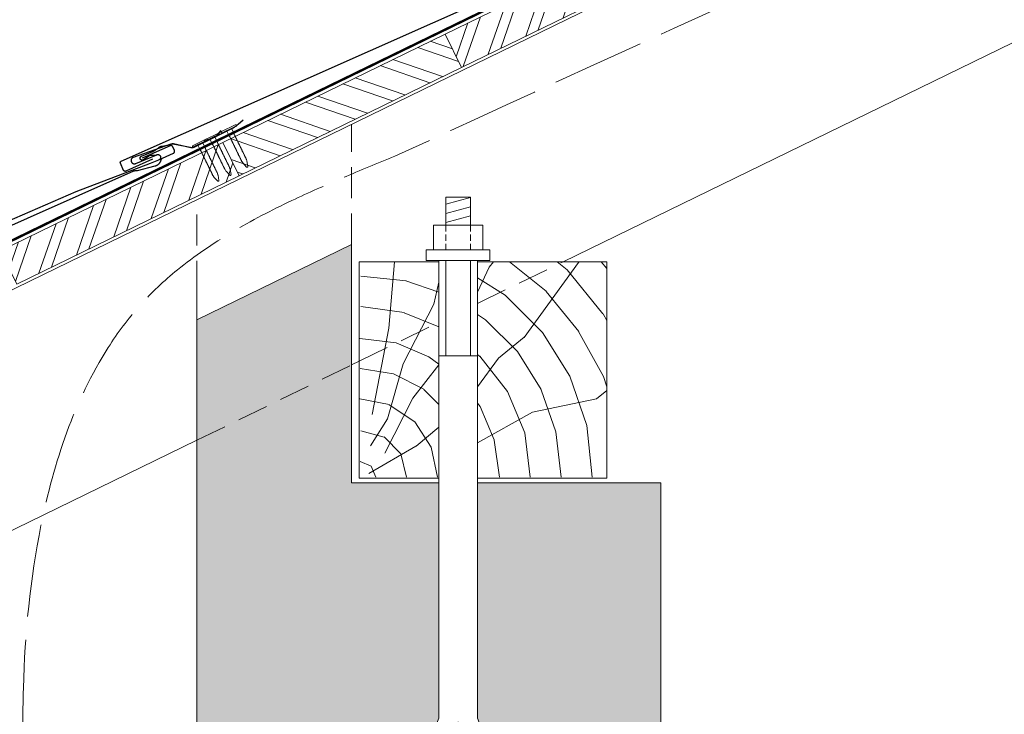
# Model space of a CAD drawing. Units: millimetres. Extents: x -19674 to 47920, y 0 to 4832.
# Drawn here: x 3774 to 4411, y 530 to 980 of the extents above; entities that cross this region are included whole.
import ezdxf

# ---------------------------------------------------------------- set-up
doc = ezdxf.new("R2010")
doc.units = ezdxf.units.MM
for name, pattern in [('ACAD_ISO02W100', [15, 12, -3]), ('ACDINTGL', [3, 2, -1]), ('Trennlage', [30, 12, -18])]:
    doc.linetypes.add(name, pattern=pattern)
for name, color, linetype, lineweight, true_color in [('01_PREFA-Dachprodukt', 12, 'Continuous', 25, 0xe1000f), ('01_PREFA-Hafte', 11, 'Continuous', 25, 0xff7f7f), ('02_Nägel', 11, 'Continuous', 15, 0xff7f7f), ('02_PREFA-Schneefang', 11, 'Continuous', 25, 0xff7f7f), ('04_Trennlage', 251, 'Continuous', 25, 0x505f69), ('04_Trennlage_Linie', 251, 'Continuous', 0, 0x505f69), ('06_Holz', 252, 'Continuous', 15, 0x8296a0), ('06_Holzschfraffur', 254, 'Continuous', 13, 0xdce6eb), ('07_Mauerwerk', 252, 'Continuous', 15, 0x8296a0), ('07_Mauerwerkschraffur', 254, 'Continuous', 13, 0xdce6eb), ('09_Luft', 252, 'Continuous', 5, 0x8296a0)]:
    doc.layers.add(name, color=color, linetype=linetype, lineweight=lineweight, true_color=true_color)
pattern_1 = [(70.99224, (0, 0), (-18.01129, 6.20451), []), (70.99224, (8.072, 3.936), (-18.01129, 6.20451), [])]

# ---------------------------------------------------------------- blocks, each defined once
blk = doc.blocks.new('A$C4BAB4951-flat-1-flat-1-flat-23')
at = {"layer": '02_Nägel'}
for p, q in [((-59.42, 36.75), (-68.31, 32.42)), ((-59.07, 36.03), (-67.96, 31.69)), ((-64.86, 32.69), (-65.58, 32.85)), ((-61.76, 34.21), (-64.86, 32.69)), ((-63.21, 29.31), (-64.86, 32.69)), ((-61.76, 34.21), (-61.45, 34.87)), ((-60.11, 30.83), (-61.76, 34.21)), ((-54.61, 12.21), (-55.03, 12.92)), ((-51.93, 13.51), (-52.23, 14.29)), ((-51.32, 9.89), (-51.91, 13.42)), ((-52.13, 9.49), (-54.55, 12.13)), ((-51.57, 9.4), (-51.59, 9.39))]:
    blk.add_line(p, q, dxfattribs=at)
for centre, radius, start, end in [((-68.13, 32.06), 0.402, 116, 296), ((-59.25, 36.39), 0.402, 296, 116), ((-63.04, 29.4), 0.196, 206, 224.32886), ((-61.69, 30.71), 2.07, 224.32886, 231.48043), ((-63.38, 28.59), 0.635, 26.32654, 51.4943), ((-62.67, 28.64), 0.196, 142.26318, 224.32886), ((-62.91, 28.82), 0.106, 322.26318, 28.1973), ((-61.32, 29.95), 2.07, 224.32886, 231.48043), ((-63.01, 27.83), 0.634, 26.66758, 51.50362), ((-62.3, 27.88), 0.196, 142.26318, 224.32886), ((-62.54, 28.07), 0.106, 322.26318, 28.1973), ((-60.96, 29.19), 2.07, 224.32886, 231.48043), ((-62.64, 27.07), 0.635, 26.32654, 51.4943), ((-61.93, 27.12), 0.196, 142.26318, 224.32886), ((-62.17, 27.31), 0.106, 322.26318, 28.1973), ((-60.58, 28.43), 2.07, 224.32886, 231.48043), ((-62.27, 26.31), 0.635, 26.32654, 51.4943), ((-61.56, 26.36), 0.196, 142.26318, 224.32886), ((-61.8, 26.55), 0.106, 322.26318, 28.1973), ((-60.21, 27.67), 2.07, 224.32886, 231.48043), ((-61.9, 25.56), 0.634, 26.66758, 51.50362), ((-61.19, 25.6), 0.196, 142.26318, 224.32886), ((-61.43, 25.79), 0.106, 322.26318, 28.1973), ((-60.29, 30.74), 0.196, 7.67114, 26), ((-62.15, 30.49), 2.07, 0.51957, 7.67114), ((-59.44, 30.51), 0.635, 180.5057, 205.67346), ((-59.92, 30.28), 0.106, 203.8027, 269.73682), ((-59.92, 29.98), 0.196, 7.67114, 89.73682), ((-61.78, 29.73), 2.07, 0.51957, 7.67114), ((-59.07, 29.75), 0.634, 180.49638, 205.33242), ((-59.55, 29.52), 0.106, 203.8027, 269.73682), ((-59.55, 29.22), 0.196, 7.67114, 89.73682), ((-61.41, 28.97), 2.07, 0.51957, 7.67114), ((-58.7, 29), 0.635, 180.5057, 205.67346), ((-59.18, 28.76), 0.106, 203.8027, 269.73682), ((-59.18, 28.46), 0.196, 7.67114, 89.73682), ((-61.04, 28.21), 2.07, 0.51957, 7.67114), ((-58.33, 28.24), 0.635, 180.5057, 205.67346), ((-58.81, 28), 0.106, 203.8027, 269.73682), ((-58.81, 27.7), 0.196, 7.67114, 89.73682), ((-60.67, 27.45), 2.07, 0.51957, 7.67114), ((-57.96, 27.48), 0.634, 180.49638, 205.33242), ((-58.44, 27.25), 0.106, 203.8027, 269.73682), ((-58.44, 26.95), 0.196, 7.67114, 89.73682), ((-60.3, 26.7), 2.07, 0.51957, 7.67114), ((-57.59, 26.72), 0.635, 180.5057, 205.67346), ((-58.07, 26.49), 0.106, 203.8027, 269.73682), ((-58.07, 26.19), 0.196, 7.67114, 89.73682), ((-59.93, 25.93), 2.07, 0.51957, 7.67114), ((-57.22, 25.96), 0.634, 180.49837, 205.33043), ((-57.7, 25.73), 0.106, 203.8027, 269.73682), ((-57.7, 25.43), 0.196, 7.67114, 89.73682), ((-59.84, 26.92), 2.07, 224.32886, 231.48043), ((-61.53, 24.8), 0.635, 26.32654, 51.4943), ((-60.82, 24.84), 0.196, 142.26318, 224.32886), ((-61.06, 25.03), 0.106, 322.26318, 28.1973), ((-59.47, 26.16), 2.07, 224.32886, 231.48043), ((-61.16, 24.04), 0.634, 26.66957, 51.50163), ((-60.45, 24.09), 0.196, 142.26318, 224.32886), ((-60.69, 24.27), 0.106, 322.26318, 28.1973), ((-59.11, 25.4), 2.07, 224.32886, 231.48043), ((-60.79, 23.28), 0.635, 26.32702, 51.49382), ((-60.08, 23.33), 0.196, 142.26318, 224.32886), ((-60.32, 23.51), 0.106, 322.26318, 28.1973), ((-58.73, 24.64), 2.07, 224.32886, 231.48043), ((-60.42, 22.52), 0.634, 26.66758, 51.50362), ((-59.71, 22.57), 0.196, 142.26318, 224.32886), ((-59.95, 22.76), 0.106, 322.26318, 28.1973), ((-58.37, 23.88), 2.07, 224.32886, 231.48043), ((-60.05, 21.76), 0.635, 26.32654, 51.4943), ((-59.34, 21.81), 0.196, 142.26318, 224.32886), ((-59.58, 22), 0.106, 322.26318, 28.1973), ((-58, 23.12), 2.07, 224.32886, 231.48043), ((-59.68, 21), 0.634, 26.66758, 51.50362), ((-58.97, 21.05), 0.196, 142.26318, 224.32886), ((-59.21, 21.24), 0.106, 322.26318, 28.1973), ((-57.63, 22.37), 2.07, 224.32886, 231.48043), ((-59.33, 20.23), 0.655, 25.62941, 51.29271), ((-58.59, 20.28), 0.196, 142.26318, 224.32886), ((-58.83, 20.47), 0.106, 322.26318, 28.1973), ((-57.25, 21.59), 2.07, 224.32886, 231.48043), ((-58.93, 19.47), 0.635, 26.32654, 51.4943), ((-58.22, 19.52), 0.196, 142.26318, 224.32886), ((-58.46, 19.71), 0.106, 322.26318, 28.1973), ((-56.88, 20.83), 2.07, 224.32886, 231.48043), ((-58.56, 18.71), 0.634, 26.66758, 51.50362), ((-59.56, 25.18), 2.07, 0.51957, 7.67114), ((-56.85, 25.2), 0.635, 180.50618, 205.67298), ((-57.33, 24.97), 0.106, 203.8027, 269.73682), ((-57.33, 24.67), 0.196, 7.67114, 89.73682), ((-59.19, 24.42), 2.07, 0.51957, 7.67114), ((-56.48, 24.44), 0.634, 180.49638, 205.33242), ((-56.96, 24.21), 0.106, 203.8027, 269.73682), ((-56.96, 23.91), 0.196, 7.67114, 89.73682), ((-58.82, 23.66), 2.07, 0.51957, 7.67114), ((-56.11, 23.69), 0.635, 180.5057, 205.67346), ((-56.59, 23.45), 0.106, 203.8027, 269.73682), ((-56.59, 23.15), 0.196, 7.67114, 89.73682), ((-58.45, 22.9), 2.07, 0.51957, 7.67114), ((-55.74, 22.93), 0.634, 180.49638, 205.33242), ((-56.22, 22.7), 0.106, 203.8027, 269.73682), ((-56.22, 22.4), 0.196, 7.67114, 89.73682), ((-58.08, 22.15), 2.07, 0.51957, 7.67114), ((-55.35, 22.17), 0.655, 180.70729, 206.37059), ((-55.84, 21.92), 0.106, 203.8027, 269.73682), ((-55.84, 21.62), 0.196, 7.67114, 89.73682), ((-57.7, 21.37), 2.07, 0.51957, 7.67114), ((-54.99, 21.4), 0.635, 180.5057, 205.67346), ((-55.47, 21.16), 0.106, 203.8027, 269.73682), ((-55.47, 20.86), 0.196, 7.67114, 89.73682), ((-57.33, 20.61), 2.07, 0.51957, 7.67114), ((-54.62, 20.64), 0.634, 180.49638, 205.33242), ((-55.1, 20.41), 0.106, 203.8027, 269.73682), ((-55.1, 20.11), 0.196, 7.67114, 89.73682), ((-56.96, 19.85), 2.07, 0.51957, 7.67114), ((-54.25, 19.88), 0.635, 180.5057, 205.67346), ((-54.73, 19.65), 0.106, 203.8027, 269.73682), ((-54.73, 19.34), 0.196, 7.67114, 89.73682), ((-56.59, 19.09), 2.07, 0.51957, 7.67114), ((-53.88, 19.12), 0.634, 180.49638, 205.33242), ((-57.85, 18.76), 0.196, 142.26318, 224.32886), ((-58.09, 18.95), 0.106, 322.26318, 28.1973), ((-56.51, 20.08), 2.07, 224.32886, 231.48043), ((-58.19, 17.96), 0.635, 26.32654, 51.4943), ((-57.48, 18), 0.196, 142.26318, 224.32886), ((-57.72, 18.19), 0.106, 322.26318, 28.1973), ((-56.14, 19.32), 2.07, 224.32886, 231.48043), ((-57.82, 17.2), 0.634, 26.66758, 51.50362), ((-57.11, 17.25), 0.196, 142.26318, 224.32886), ((-57.35, 17.43), 0.106, 322.26318, 28.1973), ((-55.77, 18.56), 2.07, 224.32886, 231.48043), ((-57.45, 16.44), 0.635, 26.32654, 51.4943), ((-56.74, 16.49), 0.196, 142.26318, 224.32886), ((-56.98, 16.67), 0.106, 322.26318, 28.1973), ((-55.4, 17.8), 2.07, 224.32886, 231.48043), ((-57.08, 15.68), 0.634, 26.66758, 51.50362), ((-56.37, 15.73), 0.196, 142.26318, 224.32886), ((-56.61, 15.91), 0.106, 322.26318, 28.1973), ((-55.03, 17.04), 2.07, 224.32886, 231.48043), ((-56.72, 14.92), 0.635, 26.32702, 51.49382), ((-56, 14.97), 0.196, 142.26318, 224.32886), ((-56.24, 15.15), 0.106, 322.26318, 28.1973), ((-54.66, 16.28), 2.07, 224.32886, 231.48043), ((-56.34, 14.16), 0.634, 26.66758, 51.50362), ((-55.63, 14.21), 0.196, 142.26318, 224.32886), ((-55.87, 14.4), 0.106, 322.26318, 28.1973), ((-54.29, 15.52), 2.07, 224.32886, 231.48043), ((-55.98, 13.41), 0.635, 26.32654, 51.4943), ((-55.26, 13.45), 0.196, 142.26318, 224.32886), ((-55.5, 13.64), 0.106, 322.26318, 28.1973), ((-53.92, 14.76), 2.07, 224.32886, 231.48043), ((-55.61, 12.65), 0.636, 26, 51.48043), ((-54.36, 18.89), 0.106, 203.8027, 269.73682), ((-54.36, 18.59), 0.196, 7.67114, 89.73682), ((-56.22, 18.34), 2.07, 0.51957, 7.67114), ((-53.51, 18.36), 0.635, 180.5057, 205.67346), ((-53.99, 18.13), 0.106, 203.8027, 269.73682), ((-53.99, 17.83), 0.196, 7.67114, 89.73682), ((-55.85, 17.58), 2.07, 0.51957, 7.67114), ((-53.14, 17.6), 0.634, 180.49638, 205.33242), ((-53.62, 17.37), 0.106, 203.8027, 269.73682), ((-53.62, 17.07), 0.196, 7.67114, 89.73682), ((-55.48, 16.82), 2.07, 0.51957, 7.67114), ((-52.77, 16.85), 0.635, 180.50618, 205.67298), ((-53.25, 16.61), 0.106, 203.8027, 269.73682), ((-53.25, 16.31), 0.196, 7.67114, 89.73682), ((-55.11, 16.06), 2.07, 0.51957, 7.67114), ((-52.4, 16.09), 0.634, 180.49638, 205.33242), ((-52.88, 15.86), 0.106, 203.8027, 269.73682), ((-52.88, 15.55), 0.196, 7.67114, 89.73682), ((-54.74, 15.3), 2.07, 0.51957, 7.67114), ((-52.03, 15.33), 0.635, 180.5057, 205.67346), ((-52.51, 15.1), 0.106, 203.8027, 269.73682), ((-52.51, 14.79), 0.196, 7.67114, 89.73682), ((-54.37, 14.54), 2.07, 0.51957, 7.67114), ((-51.66, 14.57), 0.636, 180.51957, 206), ((-52.36, 13.35), 0.46, 9.50642, 21.18801), ((-54.21, 12.45), 0.46, 210.81199, 222.49358), ((-51.79, 9.8), 0.46, 222.49358, 296), ((-51.77, 9.81), 0.46, 296, 9.50642)]:
    blk.add_arc(centre, radius, start, end, dxfattribs=at)
blk = doc.blocks.new('A$C4BAB4951-flat-1-flat-1')
at = {"layer": '02_Nägel'}
for p, q in [((4.94, 0.8), (-4.95, 0.8)), ((4.94, 0), (-4.95, 0)), ((1.72, -0.46), (2.3, 0)), ((-1.72, -0.46), (-2.3, 0)), ((1.72, -0.46), (-1.72, -0.46)), ((-1.72, -4.22), (-1.72, -0.46)), ((1.72, -4.22), (1.72, -0.46)), ((-1.49, -23.36), (-1.56, -22.54)), ((-0.45, -26.9), (-1.47, -23.46)), ((0.45, -26.9), (1.47, -23.46)), ((1.49, -23.36), (1.56, -22.54)), ((0.01, -27.23), (-0.01, -27.23))]:
    blk.add_line(p, q, dxfattribs=at)
for centre, radius, start, end in [((-4.95, 0.4), 0.402, 90, 270), ((4.94, 0.4), 0.402, 270, 90), ((-1.53, -5.07), 0.196, 116.26318, 198.32886), ((-1.53, -5.91), 0.196, 116.26318, 198.32886), ((-1.53, -4.22), 0.196, 180, 198.32886), ((0.25, -3.63), 2.07, 198.32886, 205.48043), ((0.25, -4.48), 2.07, 198.32886, 205.48043), ((0.25, -5.32), 2.07, 198.32886, 205.48043), ((-2.19, -4.8), 0.635, 0.32654, 25.4943), ((-1.66, -4.8), 0.106, 296.26318, 2.1973), ((-2.19, -5.64), 0.634, 0.66758, 25.50362), ((-1.66, -5.64), 0.106, 296.26318, 2.1973), ((-2.19, -6.48), 0.635, 0.32654, 25.4943), ((2.19, -4.8), 0.635, 154.5057, 179.67346), ((1.66, -4.8), 0.106, 177.8027, 243.73682), ((2.19, -5.64), 0.634, 154.49638, 179.33242), ((1.66, -5.64), 0.106, 177.8027, 243.73682), ((2.19, -6.48), 0.635, 154.5057, 179.67346), ((-0.25, -3.63), 2.07, 334.51957, 341.67114), ((1.53, -5.07), 0.196, 341.67114, 63.73682), ((-0.25, -4.48), 2.07, 334.51957, 341.67114), ((1.53, -5.91), 0.196, 341.67114, 63.73682), ((-0.25, -5.32), 2.07, 334.51957, 341.67114), ((1.53, -4.22), 0.196, 341.67114, 0), ((-1.53, -6.75), 0.196, 116.26318, 198.32886), ((-1.53, -7.6), 0.196, 116.26318, 198.32886), ((-1.53, -8.44), 0.196, 116.26318, 198.32886), ((-1.53, -9.29), 0.196, 116.26318, 198.32886), ((-1.53, -10.13), 0.196, 116.26318, 198.32886), ((-1.53, -10.98), 0.196, 116.26318, 198.32886), ((-1.53, -11.82), 0.196, 116.26318, 198.32886), ((-1.53, -12.66), 0.196, 116.26318, 198.32886), ((0.25, -6.16), 2.07, 198.32886, 205.48043), ((0.25, -7.01), 2.07, 198.32886, 205.48043), ((0.25, -7.85), 2.07, 198.32886, 205.48043), ((0.25, -8.7), 2.07, 198.32886, 205.48043), ((0.25, -9.54), 2.07, 198.32886, 205.48043), ((0.25, -10.38), 2.07, 198.32886, 205.48043), ((0.25, -11.23), 2.07, 198.32886, 205.48043), ((0.25, -12.07), 2.07, 198.32886, 205.48043), ((-1.66, -6.48), 0.106, 296.26318, 2.1973), ((-2.19, -7.33), 0.635, 0.32654, 25.4943), ((-1.66, -7.33), 0.106, 296.26318, 2.1973), ((-2.19, -8.17), 0.634, 0.66758, 25.50362), ((-1.66, -8.17), 0.106, 296.26318, 2.1973), ((-2.19, -9.02), 0.635, 0.32654, 25.4943), ((-1.66, -9.02), 0.106, 296.26318, 2.1973), ((-2.19, -9.86), 0.634, 0.66957, 25.50163), ((-1.66, -9.86), 0.106, 296.26318, 2.1973), ((-2.19, -10.7), 0.635, 0.32702, 25.49382), ((-1.66, -10.7), 0.106, 296.26318, 2.1973), ((-2.19, -11.55), 0.634, 0.66758, 25.50362), ((-1.66, -11.55), 0.106, 296.26318, 2.1973), ((-2.19, -12.39), 0.635, 0.32654, 25.4943), ((-1.66, -12.39), 0.106, 296.26318, 2.1973), ((1.66, -6.48), 0.106, 177.8027, 243.73682), ((2.19, -7.33), 0.635, 154.5057, 179.67346), ((1.66, -7.33), 0.106, 177.8027, 243.73682), ((2.19, -8.17), 0.634, 154.49638, 179.33242), ((1.66, -8.17), 0.106, 177.8027, 243.73682), ((2.19, -9.02), 0.635, 154.5057, 179.67346), ((1.66, -9.02), 0.106, 177.8027, 243.73682), ((2.19, -9.86), 0.634, 154.49837, 179.33043), ((1.66, -9.86), 0.106, 177.8027, 243.73682), ((2.19, -10.7), 0.635, 154.50618, 179.67298), ((1.66, -10.7), 0.106, 177.8027, 243.73682), ((2.19, -11.55), 0.634, 154.49638, 179.33242), ((1.66, -11.55), 0.106, 177.8027, 243.73682), ((2.19, -12.39), 0.635, 154.5057, 179.67346), ((1.66, -12.39), 0.106, 177.8027, 243.73682), ((1.53, -6.75), 0.196, 341.67114, 63.73682), ((-0.25, -6.16), 2.07, 334.51957, 341.67114), ((1.53, -7.6), 0.196, 341.67114, 63.73682), ((-0.25, -7.01), 2.07, 334.51957, 341.67114), ((1.53, -8.44), 0.196, 341.67114, 63.73682), ((-0.25, -7.85), 2.07, 334.51957, 341.67114), ((1.53, -9.29), 0.196, 341.67114, 63.73682), ((-0.25, -8.7), 2.07, 334.51957, 341.67114), ((1.53, -10.13), 0.196, 341.67114, 63.73682), ((-0.25, -9.54), 2.07, 334.51957, 341.67114), ((1.53, -10.98), 0.196, 341.67114, 63.73682), ((-0.25, -10.38), 2.07, 334.51957, 341.67114), ((1.53, -11.82), 0.196, 341.67114, 63.73682), ((-0.25, -11.23), 2.07, 334.51957, 341.67114), ((1.53, -12.66), 0.196, 341.67114, 63.73682), ((-0.25, -12.07), 2.07, 334.51957, 341.67114), ((-1.53, -13.5), 0.196, 116.26318, 198.32886), ((-1.53, -14.37), 0.196, 116.26318, 198.32886), ((-1.53, -15.21), 0.196, 116.26318, 198.32886), ((-1.53, -16.05), 0.196, 116.26318, 198.32886), ((-1.53, -16.9), 0.196, 116.26318, 198.32886), ((-1.53, -17.74), 0.196, 116.26318, 198.32886), ((-1.53, -18.59), 0.196, 116.26318, 198.32886), ((0.25, -12.91), 2.07, 198.32886, 205.48043), ((0.25, -13.77), 2.07, 198.32886, 205.48043), ((0.25, -14.62), 2.07, 198.32886, 205.48043), ((0.25, -15.46), 2.07, 198.32886, 205.48043), ((0.25, -16.31), 2.07, 198.32886, 205.48043), ((0.25, -17.15), 2.07, 198.32886, 205.48043), ((0.25, -18), 2.07, 198.32886, 205.48043), ((-2.19, -13.24), 0.634, 0.66758, 25.50362), ((-1.66, -13.23), 0.106, 296.26318, 2.1973), ((-2.21, -14.09), 0.655, 359.62941, 25.29271), ((-1.66, -14.09), 0.106, 296.26318, 2.1973), ((-2.19, -14.94), 0.635, 0.32654, 25.4943), ((-1.66, -14.94), 0.106, 296.26318, 2.1973), ((-2.19, -15.79), 0.634, 0.66758, 25.50362), ((-1.66, -15.78), 0.106, 296.26318, 2.1973), ((-2.19, -16.63), 0.635, 0.32654, 25.4943), ((-1.66, -16.63), 0.106, 296.26318, 2.1973), ((-2.19, -17.47), 0.634, 0.66758, 25.50362), ((-1.66, -17.47), 0.106, 296.26318, 2.1973), ((-2.19, -18.31), 0.635, 0.32654, 25.4943), ((-1.66, -18.32), 0.106, 296.26318, 2.1973), ((-2.19, -19.16), 0.634, 0.66758, 25.50362), ((2.19, -13.24), 0.634, 154.49638, 179.33242), ((1.66, -13.23), 0.106, 177.8027, 243.73682), ((2.21, -14.09), 0.655, 154.70729, 180.37059), ((1.66, -14.09), 0.106, 177.8027, 243.73682), ((2.19, -14.94), 0.635, 154.5057, 179.67346), ((1.66, -14.94), 0.106, 177.8027, 243.73682), ((2.19, -15.79), 0.634, 154.49638, 179.33242), ((1.66, -15.78), 0.106, 177.8027, 243.73682), ((2.19, -16.63), 0.635, 154.5057, 179.67346), ((1.66, -16.63), 0.106, 177.8027, 243.73682), ((2.19, -17.47), 0.634, 154.49638, 179.33242), ((1.66, -17.47), 0.106, 177.8027, 243.73682), ((2.19, -18.31), 0.635, 154.5057, 179.67346), ((1.66, -18.32), 0.106, 177.8027, 243.73682), ((2.19, -19.16), 0.634, 154.49638, 179.33242), ((1.53, -13.5), 0.196, 341.67114, 63.73682), ((-0.25, -12.91), 2.07, 334.51957, 341.67114), ((1.53, -14.37), 0.196, 341.67114, 63.73682), ((-0.25, -13.77), 2.07, 334.51957, 341.67114), ((1.53, -15.21), 0.196, 341.67114, 63.73682), ((-0.25, -14.62), 2.07, 334.51957, 341.67114), ((1.53, -16.05), 0.196, 341.67114, 63.73682), ((-0.25, -15.46), 2.07, 334.51957, 341.67114), ((1.53, -16.9), 0.196, 341.67114, 63.73682), ((-0.25, -16.31), 2.07, 334.51957, 341.67114), ((1.53, -17.74), 0.196, 341.67114, 63.73682), ((-0.25, -17.15), 2.07, 334.51957, 341.67114), ((1.53, -18.59), 0.196, 341.67114, 63.73682), ((-0.25, -18), 2.07, 334.51957, 341.67114), ((-1.53, -19.43), 0.196, 116.26318, 198.32886), ((-1.53, -20.27), 0.196, 116.26318, 198.32886), ((-1.53, -21.12), 0.196, 116.26318, 198.32886), ((-1.53, -21.96), 0.196, 116.26318, 198.32886), ((0.25, -18.84), 2.07, 198.32886, 205.48043), ((0.25, -19.68), 2.07, 198.32886, 205.48043), ((0.25, -20.53), 2.07, 198.32886, 205.48043), ((0.25, -21.37), 2.07, 198.32886, 205.48043), ((-1.66, -19.16), 0.106, 296.26318, 2.1973), ((-2.19, -20), 0.635, 0.32702, 25.49382), ((-1.66, -20), 0.106, 296.26318, 2.1973), ((-2.19, -20.85), 0.634, 0.66758, 25.50362), ((-1.66, -20.84), 0.106, 296.26318, 2.1973), ((-2.19, -21.69), 0.635, 0.32654, 25.4943), ((-1.66, -21.69), 0.106, 296.26318, 2.1973), ((-2.19, -22.54), 0.636, 0, 25.48043), ((-1.03, -23.33), 0.46, 184.81199, 196.49358), ((1.03, -23.33), 0.46, 343.50642, 355.18801), ((1.66, -19.16), 0.106, 177.8027, 243.73682), ((2.19, -20), 0.635, 154.50618, 179.67298), ((1.66, -20), 0.106, 177.8027, 243.73682), ((2.19, -20.85), 0.634, 154.49638, 179.33242), ((1.66, -20.84), 0.106, 177.8027, 243.73682), ((2.19, -21.69), 0.635, 154.5057, 179.67346), ((1.66, -21.69), 0.106, 177.8027, 243.73682), ((2.19, -22.54), 0.636, 154.51957, 180), ((1.53, -19.43), 0.196, 341.67114, 63.73682), ((-0.25, -18.84), 2.07, 334.51957, 341.67114), ((1.53, -20.27), 0.196, 341.67114, 63.73682), ((-0.25, -19.68), 2.07, 334.51957, 341.67114), ((1.53, -21.12), 0.196, 341.67114, 63.73682), ((-0.25, -20.53), 2.07, 334.51957, 341.67114), ((1.53, -21.96), 0.196, 341.67114, 63.73682), ((-0.25, -21.37), 2.07, 334.51957, 341.67114), ((-0.01, -26.77), 0.46, 196.49358, 270), ((0.01, -26.77), 0.46, 270, 343.50642)]:
    blk.add_arc(centre, radius, start, end, dxfattribs=at)

msp = doc.modelspace()

# ---------------------------------------------------------------- hatches: boundary and pattern name
at = {"layer": '06_Holzschfraffur'}
h = msp.add_hatch(dxfattribs=at)
h.set_pattern_fill('ACET-2D-ANSI32', color=256, scale=2, angle=25.992239, style=0)
h.set_pattern_definition(pattern_1)
h.paths.add_polyline_path([(4049.527, 970.463), (4060.048, 948.892), (4203.855, 1019.031), (4193.334, 1040.602)])
h = msp.add_hatch(dxfattribs=at)
h.set_pattern_fill('ACET-2D-ANSI32', color=256, scale=2, angle=295.992239, style=0)
h.set_pattern_definition([(340.99224, (0, 0), (6.20451, 18.01129), []), (340.99224, (3.936, -8.072), (6.20451, 18.01129), [])])
h.paths.add_polyline_path([(3905.72, 900.323), (3916.241, 878.752), (4060.048, 948.892), (4049.527, 970.463)])
h = msp.add_hatch(dxfattribs=at)
h.set_pattern_fill('ACET-2D-ANSI32', color=256, scale=2, angle=25.992239, style=0)
h.set_pattern_definition(pattern_1)
h.paths.add_polyline_path([(3761.913, 830.184), (3772.434, 808.613), (3916.241, 878.752), (3905.72, 900.323)])
h = msp.add_hatch(dxfattribs=at)
h.set_pattern_fill('ACET-2D-HOLZ', color=256)
h.set_pattern_definition([(113, (4004, 683.1), (-920.5, -390.7), [7.65, -1000]), (158, (4001, 690.2), (-374.6, -927.2), [7.65, -1000]), (104, (4024, 683.1), (-970.3, -241.9), [15.46, -1000]), (135, (4020.3, 698.1), (-707.1, -707.1), [15.46, -1000]), (165, (4009.4, 709), (-258.8, -965.9), [15.6, -1000]), (102, (4044, 683.1), (-978.1, -207.9), [19.66, -1000]), (123, (4039.9, 702.4), (-838.7, -544.6), [19.66, -1000]), (146, (4029.2, 718.8), (-559.2, -829), [19.9, -1000]), (169, (4012.7, 730), (-190.8, -981.6), [19.27, -1000]), (100, (4064, 683.1), (-984.8, -173.6), [21.83, -1000]), (116, (4060.2, 704.6), (-898.8, -438.4), [21.9, -1000]), (135, (4050.6, 724.3), (-707.1, -707.1), [21.97, -1000]), (153, (4035.1, 739.9), (-454, -891), [22.05, -1000]), (171, (4015.5, 749.9), (-156.4, -987.7), [21.73, -1000]), (98, (4084, 683.1), (-990.3, -139.2), [24.17, -1000]), (113, (4080.7, 707.1), (-920.5, -390.7), [23.5, -1000]), (128, (4071.5, 728.7), (-788, -615.7), [22.54, -1000]), (143, (4057.6, 746.4), (-601.8, -798.6), [24, -1000]), (157, (4038.4, 760.9), (-390.7, -920.5), [23.1, -1000]), (173, (4017.2, 769.9), (-121.9, -992.5), [23.66, -1000]), (97, (4104, 683.1), (-992.5, -121.9), [28.9, -1000]), (113, (4100.5, 711.8), (-920.5, -390.7), [28.85, -1000]), (128, (4089.2, 738.4), (-788, -615.7), [28.96, -1000]), (142, (4071.4, 761.2), (-615.7, -788), [28.45, -1000]), (158, (4049, 778.7), (-374.6, -927.2), [28.77, -1000]), (172, (4022.3, 789.5), (-139.2, -990.3), [28.3, -1000]), (97, (4124, 683.1), (-992.5, -121.9), [29.43, -1000]), (109, (4120.5, 712.3), (-945.5, -325.6), [28.9, -1000]), (122, (4111, 739.7), (-848, -529.9), [29, -1000]), (135, (4095.7, 764.3), (-707.1, -707.1), [29.2, -1000]), (147, (4075, 784.9), (-544.6, -838.7), [28.87, -1000]), (161, (4050.8, 800.7), (-325.6, -945.5), [28.8, -1000]), (174, (4023.6, 810), (-104.5, -994.5), [29.5, -1000]), (96, (4144, 683.1), (-994.5, -104.5), [33.56, -1000]), (109, (4140.5, 716.5), (-945.5, -325.6), [33.67, -1000]), (122, (4129.6, 748.3), (-848, -529.9), [33.34, -1000]), (135, (4111.9, 776.6), (-707.1, -707.1), [34.2, -1000]), (148, (4087.7, 800.8), (-529.9, -848), [33.7, -1000]), (161, (4059.2, 818.6), (-325.6, -945.5), [32.85, -1000]), (173, (4028.1, 829.3), (-121.9, -992.5), [33.8, -1000]), (95, (4164, 683.1), (-996.2, -87.2), [33.36, -1000]), (107, (4161.1, 716.3), (-956.3, -292.4), [33.26, -1000]), (119, (4151.4, 748.2), (-874.6, -484.8), [33.3, -1000]), (129, (4135.3, 777.3), (-777.1, -629.3), [33.44, -1000]), (141, (4114.2, 803.3), (-629.3, -777.1), [32.7, -1000]), (152, (4088.8, 823.8), (-469.5, -882.9), [33.64, -1000]), (163, (4059.1, 839.6), (-292.4, -956.3), [33.45, -1000]), (174, (4027.1, 849.4), (-104.5, -994.5), [33.4, -1000]), (96, (4184, 683.1), (-994.5, -104.5), [37.4, -1000]), (107, (4180.1, 720.3), (-956.3, -292.4), [36.85, -1000]), (119, (4169.4, 755.6), (-874.6, -484.8), [37.9, -1000]), (129, (4151, 788.7), (-777.1, -629.3), [36.7, -1000]), (141, (4127.9, 817.2), (-629.3, -777.1), [37.6, -1000]), (152, (4098.7, 840.9), (-469.5, -882.9), [37.53, -1000]), (163, (4065.6, 858.5), (-292.4, -956.3), [36.45, -1000]), (174, (4030.7, 869.1), (-104.5, -994.5), [37.4, -1000]), (117, (4190.2, 758.1), (-891, -454), [41.7, -1000]), (128, (4171.2, 795.2), (-788, -615.7), [42.37, -1000]), (139, (4145.2, 828.6), (-656.1, -754.7), [42.2, -1000]), (151, (4113.3, 856.3), (-484.8, -874.6), [41.94, -1000]), (163, (4076.6, 876.6), (-292.4, -956.3), [42.46, -1000]), (174, (4036, 889.1), (-104.5, -994.5), [42.46, -1000]), (126, (4190.2, 803.2), (-809, -587.8), [38.66, -1000]), (136, (4167.5, 834.5), (-694.7, -719.3), [39.7, -1000]), (146, (4138.9, 862), (-559.2, -829), [38.77, -1000]), (155, (4106.8, 883.7), (-422.6, -906.3), [39.17, -1000]), (166, (4071.2, 900.3), (-241.9, -970.3), [39.7, -1000]), (175, (4032.7, 909.9), (-87.2, -996.2), [38.64, -1000]), (134, (4190.2, 838.1), (-719.3, -694.7), [45.33, -1000]), (144, (4158.7, 870.7), (-587.8, -809), [44.07, -1000]), (154, (4123, 896.6), (-438.4, -898.8), [45.7, -1000]), (165, (4082, 916.6), (-258.8, -965.9), [44.8, -1000]), (175, (4038.7, 928.2), (-87.2, -996.2), [45.3, -1000]), (138, (4190.2, 868.6), (-669.1, -743.1), [43.8, -1000]), (147, (4157.6, 897.9), (-544.6, -838.7), [43.5, -1000]), (157, (4121.1, 921.6), (-390.7, -920.5), [44.25, -1000]), (166, (4080.4, 938.9), (-241.9, -970.3), [43.6, -1000]), (176, (4038.1, 949.5), (-69.8, -997.6), [44.17, -1000]), (142, (4190.2, 896.7), (-615.7, -788), [43.3, -1000]), (151, (4156.1, 923.3), (-484.8, -874.6), [43.1, -1000]), (159, (4118.4, 944.2), (-358.4, -933.6), [42.36, -1000]), (167, (4078.8, 959.4), (-225, -974.4), [43.67, -1000]), (176, (4036.3, 969.2), (-69.8, -997.6), [42.76, -1000]), (146, (4190.2, 923.1), (-559.2, -829), [52.53, -1000]), (156, (4146.6, 952.5), (-406.7, -913.5), [53.74, -1000]), (165, (4097.5, 974.4), (-258.8, -965.9), [53.2, -1000]), (175, (4046.2, 988.1), (-87.2, -996.2), [52.6, -1000]), (79, (4001.6, 723.6), (-981.6, 190.8), [57, -1000]), (85, (4012.4, 779.5), (-996.2, 87.2), [62.04, -1000]), (96, (4017.9, 841.3), (-994.5, -104.5), [59.4, -1000]), (79, (4011.6, 900.4), (-981.6, 190.8), [85.64, -1000]), (58, (4000.6, 703.3), (-848, 529.9), [20.7, -1000]), (74, (4011.6, 720.8), (-961.3, 275.6), [36.9, -1000]), (63, (4021.8, 756.3), (-891, 454), [43.4, -1000]), (77, (4041.5, 795), (-974.4, 225), [76.8, -1000]), (66, (4058.7, 869.8), (-913.5, 406.7), [64.13, -1000]), (77, (4084.8, 928.4), (-974.4, 225), [56.53, -1000]), (63, (4009.8, 698.6), (-891, 454), [39.94, -1000]), (52, (4027.9, 734.2), (-788, 615.7), [39.7, -1000]), (65, (4052.4, 765.5), (-906.3, 422.6), [58.94, -1000]), (52, (4077.3, 818.9), (-788, 615.7), [39.77, -1000]), (72, (4101.8, 850.2), (-951.1, 309), [43.03, -1000]), (61, (4115.1, 891.1), (-874.6, 484.8), [55.1, -1000]), (69, (4141.8, 939.3), (-933.6, 358.4), [43.4, -1000]), (30, (3999.5, 685.4), (-500, 866), [35.25, -1000]), (40, (4030.1, 703), (-642.8, 766), [39.47, -1000]), (54, (4060.3, 728.4), (-809, 587.8), [39.23, -1000]), (39, (4083.4, 760.1), (-629.3, 777.1), [21.35, -1000]), (54, (4100, 773.5), (-809, 587.8), [59.9, -1000]), (44, (4135.2, 822), (-694.7, 719.3), [31.95, -1000]), (63, (4158.1, 844.2), (-891, 454), [51.2, -1000]), (29, (4050.2, 694.4), (-484.8, 874.6), [63.1, -1000]), (12, (4105.4, 725), (-207.9, 978.1), [42.26, -1000]), (39, (4146.8, 733.7), (-629.3, 777.1), [39.44, -1000])])
h.paths.add_polyline_path([(4070.424, 683.118), (4154.037, 683.118), (4154.037, 788.419), (4070.424, 770.647)])
h.paths.add_polyline_path([(4154.037, 788.419), (4154.037, 823.118), (4070.424, 823.118), (4070.424, 770.647)])
h.paths.add_polyline_path([(4045.424, 765.333), (4045.424, 823.118), (3994.037, 823.118), (3994.037, 754.41)])
h.paths.add_polyline_path([(4045.424, 765.333), (3994.037, 754.41), (3994.037, 683.118), (4045.424, 683.118)])
at = {"layer": '07_Mauerwerkschraffur'}
msp.add_hatch(color=256, dxfattribs=at).paths.add_polyline_path([(3989.037, 834.228), (3889.037, 785.455), (3889.037, 732.092), (3989.037, 753.347)])
h = msp.add_hatch(color=256, dxfattribs=at)
h.dxf.hatch_style = 1
h.paths.add_polyline_path([(4031.075, 456.268), (4019.426, 460.801), (4045.424, 527.619), (4045.424, 679.979), (3989.037, 679.979), (3989.037, 753.347), (3889.037, 732.092), (3889.037, 255.8), (4189.037, 255.8), (4189.037, 679.979), (4070.424, 679.979), (4070.424, 527.619), (4096.422, 460.801), (4084.772, 456.268), (4057.924, 525.273)])

# ---------------------------------------------------------------- linework, layer by layer
at = {"layer": '01_PREFA-Dachprodukt'}
for points in [[(3860.283, 889.404), (3842.949, 881.683), (3842.926, 881.674), (3842.903, 881.664), (3842.88, 881.656), (3842.857, 881.648), (3842.834, 881.64), (3842.81, 881.633), (3842.786, 881.627), (3842.763, 881.621), (3842.739, 881.616), (3842.715, 881.611), (3842.69, 881.607), (3842.666, 881.604), (3842.642, 881.601), (3842.617, 881.599), (3842.593, 881.597), (3842.568, 881.596), (3842.543, 881.595), (3842.517, 881.595), (3842.492, 881.596), (3842.466, 881.597), (3842.441, 881.599), (3842.415, 881.602), (3842.39, 881.605), (3842.365, 881.609), (3842.34, 881.614), (3842.315, 881.619), (3842.29, 881.625), (3842.265, 881.631), (3842.24, 881.638), (3842.216, 881.646), (3842.192, 881.654), (3842.168, 881.663), (3842.144, 881.672), (3842.121, 881.682), (3842.098, 881.693), (3842.075, 881.704), (3842.052, 881.716), (3842.03, 881.728), (3842.008, 881.741), (3841.986, 881.754), (3841.964, 881.768), (3841.943, 881.783), (3841.923, 881.798), (3841.902, 881.814), (3841.883, 881.83), (3841.863, 881.846), (3841.844, 881.863), (3841.825, 881.881), (3841.808, 881.898), (3841.791, 881.915), (3841.774, 881.933), (3841.758, 881.952), (3841.743, 881.971), (3841.727, 881.99), (3841.712, 882.01), (3841.698, 882.029), (3841.684, 882.05), (3841.671, 882.07), (3841.658, 882.091), (3841.646, 882.112), (3841.634, 882.134), (3841.623, 882.156), (3841.612, 882.178), (3841.602, 882.2), (3839.534, 886.841), (3839.524, 886.864), (3839.515, 886.887), (3839.507, 886.91), (3839.499, 886.933), (3839.491, 886.956), (3839.484, 886.98), (3839.478, 887.003), (3839.472, 887.027), (3839.467, 887.051), (3839.462, 887.075), (3839.458, 887.099), (3839.455, 887.124), (3839.452, 887.148), (3839.449, 887.172), (3839.448, 887.197), (3839.447, 887.221), (3839.446, 887.247), (3839.446, 887.273), (3839.447, 887.298), (3839.448, 887.324), (3839.45, 887.349), (3839.453, 887.374), (3839.456, 887.4), (3839.46, 887.425), (3839.465, 887.45), (3839.47, 887.475), (3839.476, 887.5), (3839.482, 887.525), (3839.489, 887.549), (3839.497, 887.574), (3839.505, 887.598), (3839.514, 887.622), (3839.523, 887.645), (3839.533, 887.669), (3839.544, 887.692), (3839.555, 887.715), (3839.567, 887.738), (3839.579, 887.76), (3839.592, 887.782), (3839.605, 887.804), (3839.619, 887.825), (3839.634, 887.846), (3839.649, 887.867), (3839.665, 887.887), (3839.681, 887.907), (3839.697, 887.927), (3839.714, 887.946), (3839.732, 887.964), (3839.749, 887.982), (3839.766, 887.999), (3839.785, 888.015), (3839.803, 888.031), (3839.822, 888.047), (3839.841, 888.062), (3839.861, 888.077), (3839.881, 888.092), (3839.901, 888.105), (3839.921, 888.119), (3839.942, 888.132), (3839.964, 888.144), (3839.985, 888.156), (3840.007, 888.167), (3840.029, 888.178), (3840.051, 888.188), (4081.853, 995.892)], [(3606.365, 774.212), (3848.167, 881.915), (3848.214, 881.935), (3848.262, 881.954), (3848.311, 881.971), (3848.36, 881.987), (3848.409, 882.001), (3848.459, 882.014), (3848.509, 882.025), (3848.56, 882.034), (3848.611, 882.042), (3848.662, 882.049), (3848.713, 882.053), (3848.765, 882.057), (3848.816, 882.058), (3848.867, 882.059), (3848.919, 882.057), (3848.97, 882.054), (3849.107, 882.045), (3849.243, 882.04), (3849.38, 882.038), (3849.517, 882.04), (3849.654, 882.045), (3849.79, 882.054), (3849.926, 882.066), (3850.062, 882.082), (3850.198, 882.101), (3850.333, 882.123), (3850.467, 882.15), (3850.6, 882.179), (3862.037, 885.109), (3862.131, 885.135), (3862.225, 885.163), (3862.318, 885.193), (3862.41, 885.225), (3862.502, 885.258), (3862.593, 885.293), (3862.684, 885.33), (3862.774, 885.368), (3862.863, 885.408), (3862.951, 885.45), (3863.039, 885.493), (3863.212, 885.585), (3863.297, 885.632), (3863.382, 885.682), (3863.465, 885.733), (3863.547, 885.785), (3863.629, 885.839), (3863.709, 885.895), (3863.789, 885.952), (3863.924, 886.054), (3864.056, 886.16), (3864.184, 886.271), (3864.309, 886.386), (3864.402, 886.477), (3864.493, 886.57), (3864.582, 886.666), (3864.668, 886.763), (3864.752, 886.863), (3864.834, 886.965), (3864.913, 887.068), (3864.989, 887.174), (3865.063, 887.281), (3865.134, 887.389), (3865.202, 887.5), (3865.268, 887.612), (3865.331, 887.725), (3865.392, 887.84), (3865.449, 887.957), (3865.504, 888.075), (3865.556, 888.194), (3865.604, 888.314), (3865.65, 888.436), (3865.693, 888.559), (3865.732, 888.682), (3865.769, 888.807), (3865.802, 888.933), (3865.831, 889.059), (3865.843, 889.106), (3865.856, 889.152), (3865.871, 889.198), (3865.886, 889.243), (3865.903, 889.288), (3865.922, 889.333), (3865.941, 889.377), (3865.962, 889.42), (3865.984, 889.463), (3866.007, 889.505), (3866.032, 889.547), (3866.058, 889.588), (3866.085, 889.628), (3866.112, 889.667), (3866.142, 889.706), (3866.172, 889.743), (3866.203, 889.78), (3866.236, 889.816), (3866.269, 889.851), (3866.303, 889.885), (3866.339, 889.918), (3866.375, 889.95), (3866.412, 889.98), (3866.451, 890.01), (3866.489, 890.039), (3866.529, 890.066), (3866.57, 890.093), (3866.611, 890.118), (3866.653, 890.142), (3866.695, 890.165), (3866.739, 890.187), (3866.782, 890.207), (3873.741, 893.306), (3873.782, 893.326), (3873.823, 893.346), (3873.863, 893.369), (3873.902, 893.392), (3873.941, 893.417), (3873.978, 893.443), (3874.015, 893.47), (3874.051, 893.499), (3874.085, 893.529), (3874.119, 893.56), (3874.152, 893.592), (3874.183, 893.625), (3874.214, 893.659), (3874.243, 893.694), (3874.271, 893.731), (3874.297, 893.768), (3874.323, 893.806), (3874.347, 893.845), (3874.37, 893.885), (3874.391, 893.925), (3874.411, 893.966), (3874.429, 894.008), (3874.447, 894.05), (3874.462, 894.093), (3874.476, 894.137), (3874.489, 894.181), (3874.5, 894.225), (3874.51, 894.27), (3874.518, 894.315), (3874.525, 894.36), (3874.53, 894.406), (3874.533, 894.451), (3874.535, 894.497), (3874.535, 894.543), (3874.534, 894.589), (3874.531, 894.634), (3874.527, 894.68), (3874.521, 894.725), (3874.514, 894.77), (3874.505, 894.815), (3874.494, 894.86), (3874.482, 894.904), (3874.469, 894.948), (3874.454, 894.991), (3874.437, 895.034), (3874.42, 895.076), (3873.354, 897.468), (3873.34, 897.498), (3873.326, 897.528), (3873.31, 897.557), (3873.294, 897.586), (3873.278, 897.614), (3873.26, 897.642), (3873.242, 897.67), (3873.224, 897.697), (3873.204, 897.723), (3873.184, 897.749), (3873.164, 897.775), (3873.143, 897.8), (3873.121, 897.824), (3873.099, 897.848), (3873.076, 897.872), (3873.052, 897.894), (3873.028, 897.917), (3873.004, 897.938), (3872.979, 897.959), (3872.953, 897.98), (3872.927, 897.999), (3872.901, 898.019), (3872.874, 898.037), (3872.846, 898.055), (3872.818, 898.072), (3872.79, 898.089), (3872.761, 898.105), (3872.731, 898.12), (3872.702, 898.134), (3872.672, 898.148), (3872.641, 898.161), (3872.61, 898.173), (3872.58, 898.185), (3872.549, 898.195), (3872.519, 898.205), (3872.487, 898.214), (3872.456, 898.222), (3872.424, 898.23), (3872.392, 898.237), (3872.359, 898.243), (3872.327, 898.248), (3872.294, 898.252), (3872.261, 898.256), (3872.228, 898.259), (3872.195, 898.261), (3872.161, 898.262), (3872.128, 898.262), (3872.095, 898.262), (3872.062, 898.261), (3872.028, 898.259), (3871.995, 898.256), (3871.962, 898.252), (3871.929, 898.247), (3871.896, 898.242), (3871.864, 898.236), (3871.832, 898.229), (3871.8, 898.221), (3871.768, 898.213), (3871.736, 898.203), (3871.705, 898.193), (3871.675, 898.183), (3871.644, 898.171), (3871.614, 898.159), (3871.585, 898.146), (3853.676, 890.17)]]:
    msp.add_lwpolyline(points, dxfattribs=at)
at = {"layer": '01_PREFA-Hafte', "elevation": 0}
msp.add_lwpolyline([(3862.544, 891.963), (3859.081, 891.92), (3859.012, 891.918), (3858.943, 891.914), (3858.874, 891.907), (3858.806, 891.898), (3858.738, 891.886), (3858.671, 891.872), (3858.604, 891.856), (3858.537, 891.838), (3858.472, 891.817), (3858.407, 891.794), (3858.343, 891.768), (3858.279, 891.741), (3858.217, 891.711), (3858.156, 891.68), (3858.096, 891.646), (3858.037, 891.61), (3857.98, 891.572), (3857.924, 891.532), (3854.502, 889.009), (3854.462, 888.98), (3854.421, 888.954), (3854.38, 888.928), (3854.337, 888.904), (3854.294, 888.882), (3854.25, 888.861), (3854.205, 888.841), (3854.16, 888.823), (3854.114, 888.807), (3854.067, 888.792), (3854.02, 888.779), (3853.973, 888.768), (3853.925, 888.758), (3853.877, 888.75), (3853.828, 888.743), (3853.78, 888.738), (3853.731, 888.735), (3853.682, 888.734), (3853.633, 888.734), (3853.585, 888.736), (3853.536, 888.74), (3853.488, 888.745), (3853.439, 888.752), (3853.391, 888.761), (3853.343, 888.771), (3853.296, 888.783), (3853.249, 888.797), (3853.203, 888.812), (3853.157, 888.829), (3853.112, 888.847), (3853.067, 888.867), (3853.023, 888.889), (3852.98, 888.912), (3852.938, 888.936), (3852.897, 888.962), (3852.856, 888.989), (3852.817, 889.018), (3852.778, 889.048), (3852.741, 889.08), (3852.705, 889.112), (3852.67, 889.146), (3852.636, 889.181), (3852.603, 889.218), (3852.572, 889.255), (3852.542, 889.293), (3852.513, 889.333), (3852.485, 889.373), (3852.459, 889.415), (3852.435, 889.457), (3852.412, 889.5), (3852.39, 889.544), (3852.37, 889.588), (3852.352, 889.633), (3852.335, 889.679), (3852.32, 889.726), (3852.306, 889.772), (3852.294, 889.82), (3852.284, 889.867), (3852.275, 889.915), (3852.268, 889.964), (3852.263, 890.012), (3852.259, 890.061), (3852.257, 890.11), (3852.257, 890.159), (3852.258, 890.207), (3852.261, 890.256), (3852.266, 890.305), (3852.273, 890.353), (3852.281, 890.401), (3852.29, 890.449), (3852.302, 890.496), (3852.315, 890.544), (3852.33, 890.59), (3852.346, 890.636), (3852.364, 890.682), (3852.383, 890.726), (3852.404, 890.77), (3852.427, 890.814), (3852.451, 890.856), (3852.476, 890.898), (3852.503, 890.939), (3852.531, 890.978), (3852.561, 891.017), (3852.592, 891.055), (3852.624, 891.092), (3852.658, 891.127), (3852.692, 891.161), (3852.728, 891.195), (3852.765, 891.226), (3852.803, 891.257), (3852.842, 891.286), (3852.882, 891.314), (3852.924, 891.34), (3852.965, 891.365), (3853.008, 891.389), (3853.052, 891.411), (3853.096, 891.431), (3853.141, 891.45), (3853.187, 891.468), (3860.411, 894.474, 0.0581409), (3861.624, 895.153), (3864.069, 896.923, -0.1166762), (3866.62, 897.984), (3869.599, 898.471, 0.0581409), (3870.936, 898.853), (3871.785, 899.206, -0.1460551), (3873.491, 899.385), (3885.856, 897.06, 0.1612783), (3887.102, 897.228), (3900.796, 903.907), (3900.911, 903.966), (3901.023, 904.027), (3901.134, 904.093), (3901.243, 904.162), (3901.349, 904.234), (3901.453, 904.31), (3901.554, 904.389), (3901.653, 904.472), (3901.749, 904.557), (3901.842, 904.646), (3901.932, 904.738), (3902.02, 904.832), (3902.104, 904.929), (3904.718, 908.045)], format="xyb", dxfattribs=at)
at = {"layer": '02_PREFA-Schneefang', "elevation": 0}
msp.add_lwpolyline([(3918.928, 914.752), (3915.625, 911.882), (3915.127, 911.465), (3914.612, 911.061), (3914.084, 910.675), (3913.544, 910.305), (3912.992, 909.954), (3912.428, 909.621), (3911.854, 909.307), (3911.276, 909.014), (3886.924, 897.141, -0.1679675), (3884.978, 896.905), (3873.762, 899.319, 0.1381325), (3872.139, 899.218), (3847.696, 890.652), (3847.625, 890.621), (3847.557, 890.589), (3847.491, 890.554), (3847.426, 890.517), (3847.363, 890.477), (3847.301, 890.436), (3847.24, 890.392), (3847.181, 890.347), (3847.123, 890.299), (3847.067, 890.249), (3847.013, 890.197), (3846.961, 890.144), (3846.91, 890.089), (3846.862, 890.032), (3846.815, 889.973), (3846.771, 889.913), (3846.729, 889.851), (3846.688, 889.788), (3846.65, 889.724), (3846.615, 889.658), (3846.581, 889.591), (3846.55, 889.523), (3846.522, 889.454), (3846.495, 889.384), (3846.471, 889.313), (3846.45, 889.242), (3846.431, 889.169), (3846.415, 889.096), (3846.401, 889.023), (3846.39, 888.949), (3846.381, 888.874), (3846.375, 888.8), (3846.371, 888.725), (3846.37, 888.65), (3846.372, 888.576), (3846.376, 888.501), (3846.383, 888.427), (3846.392, 888.352), (3846.404, 888.279), (3846.419, 888.205), (3846.436, 888.132), (3846.455, 888.06), (3846.477, 887.989), (3846.502, 887.918), (3846.529, 887.848), (3846.558, 887.779), (3846.59, 887.712), (3846.624, 887.645), (3846.66, 887.58), (3846.699, 887.516), (3846.739, 887.453), (3846.782, 887.392), (3846.827, 887.332), (3846.874, 887.274), (3846.923, 887.217), (3846.974, 887.162), (3847.027, 887.109), (3847.082, 887.058), (3847.138, 887.009), (3847.196, 886.962), (3847.255, 886.917), (3847.317, 886.874), (3847.379, 886.833), (3847.443, 886.794), (3847.508, 886.757), (3847.575, 886.723), (3847.642, 886.691), (3847.711, 886.662), (3847.781, 886.634), (3847.851, 886.61), (3847.923, 886.587), (3847.995, 886.568), (3848.068, 886.55), (3848.141, 886.536), (3848.215, 886.523), (3848.289, 886.514), (3848.363, 886.507), (3848.438, 886.502), (3848.513, 886.5), (3848.588, 886.501), (3848.662, 886.504), (3848.737, 886.51), (3848.811, 886.518), (3848.885, 886.529), (3848.959, 886.543), (3849.032, 886.559), (3849.104, 886.578), (3849.176, 886.599), (3849.247, 886.622), (3849.317, 886.648), (3849.395, 886.68), (3862.96, 892.376), (3863.022, 892.399), (3863.083, 892.419), (3863.144, 892.438), (3863.206, 892.453), (3863.268, 892.467), (3863.331, 892.479), (3863.395, 892.488), (3863.458, 892.496), (3863.522, 892.501), (3863.586, 892.504), (3863.65, 892.504), (3863.714, 892.503), (3863.777, 892.499), (3863.841, 892.493), (3863.904, 892.485), (3863.967, 892.474), (3864.03, 892.462), (3864.092, 892.447), (3864.154, 892.43), (3864.215, 892.411), (3864.275, 892.39), (3864.335, 892.367), (3864.394, 892.341), (3864.452, 892.314), (3864.508, 892.285), (3864.564, 892.254), (3864.619, 892.221), (3864.672, 892.186), (3864.725, 892.149), (3864.776, 892.11), (3864.825, 892.07), (3864.873, 892.028), (3864.92, 891.984), (3864.965, 891.939), (3865.009, 891.892), (3865.051, 891.844), (3865.091, 891.794), (3865.129, 891.743), (3865.166, 891.691), (3865.201, 891.637), (3865.234, 891.582), (3865.265, 891.526), (3865.294, 891.469), (3865.321, 891.411), (3865.346, 891.353), (3865.369, 891.293), (3865.39, 891.232), (3865.409, 891.171), (3865.425, 891.11), (3865.44, 891.047), (3865.452, 890.985), (3865.462, 890.922), (3865.47, 890.858), (3865.476, 890.794), (3865.48, 890.731), (3865.481, 890.667), (3865.48, 890.603), (3865.477, 890.539), (3865.472, 890.475), (3865.465, 890.412), (3865.455, 890.349), (3865.443, 890.286), (3865.429, 890.223), (3865.413, 890.161), (3865.395, 890.1), (3865.374, 890.04), (3865.352, 889.98), (3865.327, 889.921), (3865.301, 889.863), (3865.272, 889.805), (3865.242, 889.749), (3865.209, 889.694), (3865.175, 889.64), (3865.139, 889.588), (3865.101, 889.536), (3865.061, 889.486), (3865.019, 889.437), (3864.976, 889.39), (3864.931, 889.345), (3864.885, 889.301), (3864.837, 889.258), (3864.788, 889.217), (3864.737, 889.178), (3864.686, 889.141), (3864.632, 889.106), (3864.578, 889.072), (3864.522, 889.04), (3864.466, 889.011), (3864.408, 888.983), (3864.35, 888.957), (3864.29, 888.933), (3864.243, 888.916), (3858.696, 886.641), (3810.764, 868.388), (3760.944, 846.77)], format="xyb", dxfattribs=at)
at = {"layer": '04_Trennlage', "linetype": 'Trennlage', "ltscale": 0.5, "const_width": 1, "elevation": 0, "flags": 128}
msp.add_lwpolyline([(3432.605, 674.409), (3446.876, 680.851, 0.0065859), (3451.322, 682.597), (3516.055, 713.812, 0.0240251), (3520.468, 715.707), (5069.877, 1470.574)], format="xyb", dxfattribs=at)
at = {"layer": '04_Trennlage_Linie', "ltscale": 0.5, "elevation": 0, "flags": 128}
for points in [[(3432.388, 674.859), (3446.678, 681.311, 0.0066), (3451.122, 683.055), (3515.862, 714.273, 0.0241235), (3520.249, 716.156), (5069.658, 1471.024)], [(3432.823, 673.958), (3447.073, 680.391, 0.0065719), (3451.522, 682.139), (3516.249, 713.35, 0.0239282), (3520.687, 715.257), (5070.097, 1470.125)]]:
    msp.add_lwpolyline(points, format="xyb", dxfattribs=at)
at = {"layer": '06_Holz'}
msp.add_line((5415.321, 1451.992), (4125.939, 823.118), dxfattribs=at)
msp.add_lwpolyline([(3889.037, 707.573), (3555.652, 544.971, 0.4142136), (3488.794, 567.992), (3449.714, 649.065), (5400.321, 1600.44)], format="xyb", dxfattribs=at)
for points in [[(4060.048, 948.892), (4203.855, 1019.031), (4193.334, 1040.602), (4049.527, 970.463)], [(3916.241, 878.752), (4060.048, 948.892), (4049.527, 970.463), (3905.72, 900.323)], [(3772.434, 808.613), (3916.241, 878.752), (3905.72, 900.323), (3761.913, 830.184)]]:
    msp.add_lwpolyline(points, close=True, dxfattribs=at)
for points in [[(4045.424, 823.118), (3994.037, 823.118), (3994.037, 683.118), (4045.424, 683.118)], [(4070.424, 683.118), (4154.037, 683.118), (4154.037, 823.118), (4070.424, 823.118)], [(3989.037, 756.346), (3994.037, 758.785)]]:
    msp.add_lwpolyline(points, dxfattribs=at)
at = {"layer": '06_Holz', "linetype": 'ACDINTGL', "ltscale": 10}
for points in [[(4070.424, 796.041), (4125.939, 823.118)], [(3994.037, 758.785), (4045.424, 783.848)], [(3889.037, 707.573), (3989.037, 756.346)]]:
    msp.add_lwpolyline(points, dxfattribs=at)
at = {"layer": '07_Mauerwerk'}
for p, q in [((4049.926, 860.315), (4065.924, 864.601)), ((4049.926, 854.401), (4065.924, 858.688)), ((4049.924, 848.485), (4065.922, 852.772)), ((4065.336, 846.699), (4065.923, 846.856)), ((4037.352, 830.697), (4078.495, 830.697)), ((4049.924, 823.84), (4049.924, 762.256)), ((4065.924, 823.84), (4065.924, 762.256)), ((3889.037, 255.8), (3889.037, 803.655)), ((4045.424, 762.256), (4070.424, 762.256))]:
    msp.add_line(p, q, dxfattribs=at)
at = {"layer": '07_Mauerwerk', "linetype": 'ACDINTGL', "ltscale": 2}
for p, q in [((4049.924, 846.697), (4049.924, 830.697)), ((4065.924, 846.697), (4065.924, 830.697))]:
    msp.add_line(p, q, dxfattribs=at)
at = {"layer": '07_Mauerwerk', "linetype": 'ACDINTGL', "ltscale": 10}
for points in [[(3989.037, 834.228), (3989.037, 912.111)], [(3889.037, 803.655), (3889.037, 863.337)]]:
    msp.add_lwpolyline(points, dxfattribs=at)
at = {"layer": '07_Mauerwerk'}
for points in [[(4049.926, 864.921), (4065.924, 864.921), (4065.924, 846.697), (4049.926, 846.697)], [(4041.928, 846.697), (4073.924, 846.697), (4073.924, 830.697), (4041.928, 830.697)], [(4037.352, 830.697), (4078.495, 830.697), (4078.495, 823.84), (4037.352, 823.84)]]:
    msp.add_lwpolyline(points, close=True, dxfattribs=at)
for points in [[(4045.424, 679.979), (3989.037, 679.979), (3989.037, 834.228), (3889.037, 785.455), (3889.037, 255.8)], [(4070.424, 823.84), (4070.424, 527.619), (4096.422, 460.801), (4084.772, 456.268), (4057.924, 525.273), (4031.075, 456.268), (4019.426, 460.801), (4045.424, 527.619), (4045.424, 823.84)], [(4070.424, 679.979), (4189.037, 679.979), (4189.037, 255.8)]]:
    msp.add_lwpolyline(points, dxfattribs=at)
at = {"layer": '09_Luft', "linetype": 'ACAD_ISO02W100', "ltscale": 5, "flags": 128}
msp.add_lwpolyline([(3777.564, 443.5, -0.0040979), (3776.392, 495.21, -0.0105898), (3776.742, 547.122, -0.0429404), (3788.092, 652.305, -0.037628), (3804.913, 712.765, -0.0535187), (3831.625, 767.618, -0.0823352), (3876.42, 817.855, -0.0373606), (3911.55, 842.189, -0.0239788), (3950.484, 862.729, -0.0102774), (3983.388, 877.411, -0.0056386), (4017.041, 891.346, -0.0020639), (4306.274, 1023.535, -0.0053869), (4596.768, 1151.106, -0.015417), (4920.881, 1280.843, 0.0112482), (4969.528, 1300.447, 0.0204972), (5016.926, 1323.148, 0.0864445), (5125.132, 1405.415, 0.0562128), (5141.344, 1427.884, 0.0729374), (5148.184, 1446.139, 0.1281019), (5146.637, 1472.165, 0.1901762), (5106.253, 1520.735, 0.1895706), (5068.731, 1525.208, 0.0346663), (5056.093, 1521.308, 0.0281101), (5030.697, 1509.454, -0.0164532), (5005.164, 1496.84, -0.0434888), (4985.939, 1490.235, -0.3355101), (4923.305, 1516.764, -0.0908608), (4917.511, 1534.821, -0.0533748), (4916.893, 1554.916, -0.0217076), (4920.284, 1583.369)], format="xyb", dxfattribs=at)

# ---------------------------------------------------------------- block references
at = {"rotation": 25.99999999999576}
for p in [(3909.724, 908.773, 0), (3898.845, 903.467, 0)]:
    msp.add_blockref('A$C4BAB4951-flat-1-flat-1', p, dxfattribs=at)
msp.add_blockref('A$C4BAB4951-flat-1-flat-1-flat-23', (3954.541, 865.792))

doc.saveas('drawing.dxf')
